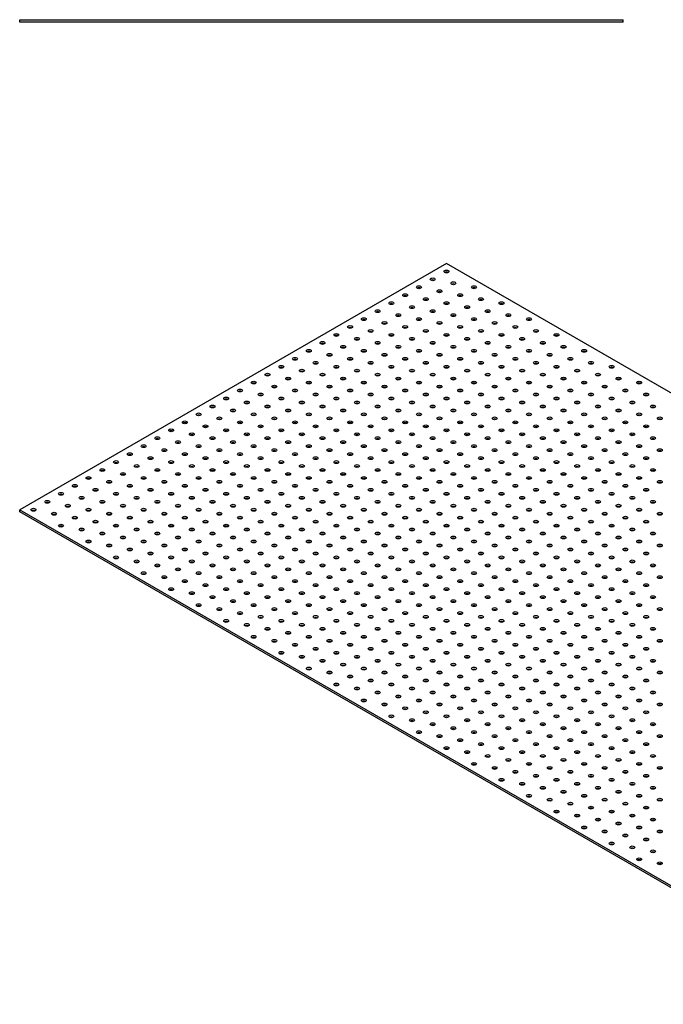
# Model space of a CAD drawing. Units: millimetres. Extents: x -1488 to 2183, y -1167 to 871.
# Drawn here: x 868 to 1529, y -1009 to 2 of the extents above; entities that cross this region are included whole.
import ezdxf

# ---------------------------------------------------------------- set-up
doc = ezdxf.new("R2010")
doc.units = ezdxf.units.MM

# ---------------------------------------------------------------- blocks, each defined once
blk = doc.blocks.new('NP25_620_1240-Left')
at = {"layer": ''}
for p, q in [((-310, 2.5), (310, 2.5)), ((-310, 0), (-310, 2.5)), ((310, 0), (-310, 0)), ((310, 0), (310, 2.5))]:
    blk.add_line(p, q, dxfattribs=at)
blk = doc.blocks.new('NP25_620_1240-ISO')
at = {"layer": ''}
for p, q in [((-219.2, 380.7), (-657.6, 127.6)), ((657.6, -125.5), (-219.2, 380.7)), ((-657.6, 127.6), (219.2, -378.7)), ((-657.6, 125.5), (-657.6, 127.6)), ((219.2, -380.7), (-657.6, 125.5))]:
    blk.add_line(p, q, dxfattribs=at)
for centre in [(-233.3, 364.4), (-219.2, 372.5), (-247.5, 356.2), (-212.1, 360.3), (-190.9, 356.2), (-261.6, 348), (-240.4, 343.9), (-226.3, 352.1), (-205.1, 348), (-183.8, 343.9), (-275.8, 339.9), (-254.6, 335.8), (-219.2, 339.9), (-198, 335.8), (-162.6, 339.9), (-304.1, 323.5), (-289.9, 331.7), (-268.7, 327.6), (-247.5, 323.5), (-233.3, 331.7), (-212.1, 327.6), (-190.9, 323.5), (-176.8, 331.7), (-155.6, 327.6), (-134.4, 323.5), (-318.2, 315.4), (-282.8, 319.5), (-261.6, 315.4), (-226.3, 319.5), (-205.1, 315.4), (-169.7, 319.5), (-148.5, 315.4), (-332.3, 307.2), (-311.1, 303.1), (-297, 311.3), (-275.8, 307.2), (-254.6, 303.1), (-240.4, 311.3), (-219.2, 307.2), (-198, 303.1), (-183.8, 311.3), (-162.6, 307.2), (-141.4, 303.1), (-127.3, 311.3), (-106.1, 307.2), (-346.5, 299), (-325.3, 295), (-289.9, 299), (-268.7, 295), (-233.3, 299), (-212.1, 295), (-176.8, 299), (-155.6, 295), (-120.2, 299), (-99, 295), (-374.8, 282.7), (-360.6, 290.9), (-339.4, 286.8), (-318.2, 282.7), (-304.1, 290.9), (-282.8, 286.8), (-261.6, 282.7), (-247.5, 290.9), (-226.3, 286.8), (-205.1, 282.7), (-190.9, 290.9), (-169.7, 286.8), (-148.5, 282.7), (-134.4, 290.9), (-113.1, 286.8), (-91.9, 282.7), (-77.8, 290.9), (-388.9, 274.5), (-353.6, 278.6), (-332.3, 274.5), (-297, 278.6), (-275.8, 274.5), (-240.4, 278.6), (-219.2, 274.5), (-183.8, 278.6), (-162.6, 274.5), (-127.3, 278.6), (-106.1, 274.5), (-70.7, 278.6), (-49.5, 274.5), (-403.1, 266.4), (-381.8, 262.3), (-367.7, 270.5), (-346.5, 266.4), (-325.3, 262.3), (-311.1, 270.5), (-289.9, 266.4), (-268.7, 262.3), (-254.6, 270.5), (-233.3, 266.4), (-212.1, 262.3), (-198, 270.5), (-176.8, 266.4), (-155.6, 262.3), (-141.4, 270.5), (-120.2, 266.4), (-99, 262.3), (-84.9, 270.5), (-63.6, 266.4), (-42.4, 262.3), (-417.2, 258.2), (-396, 254.1), (-360.6, 258.2), (-339.4, 254.1), (-304.1, 258.2), (-282.8, 254.1), (-247.5, 258.2), (-226.3, 254.1), (-190.9, 258.2), (-169.7, 254.1), (-134.4, 258.2), (-113.1, 254.1), (-77.8, 258.2), (-56.6, 254.1), (-21.2, 258.2), (-445.5, 241.9), (-431.3, 250.1), (-410.1, 246), (-388.9, 241.9), (-374.8, 250.1), (-353.6, 246), (-332.3, 241.9), (-318.2, 250.1), (-297, 246), (-275.8, 241.9), (-261.6, 250.1), (-240.4, 246), (-219.2, 241.9), (-205.1, 250.1), (-183.8, 246), (-162.6, 241.9), (-148.5, 250.1), (-127.3, 246), (-106.1, 241.9), (-91.9, 250.1), (-70.7, 246), (-49.5, 241.9), (-35.4, 250.1), (-14.1, 246), (-459.6, 233.7), (-424.3, 237.8), (-403.1, 233.7), (-367.7, 237.8), (-346.5, 233.7), (-311.1, 237.8), (-289.9, 233.7), (-254.6, 237.8), (-233.3, 233.7), (-198, 237.8), (-176.8, 233.7), (-141.4, 237.8), (-120.2, 233.7), (-84.9, 237.8), (-63.6, 233.7), (-28.3, 237.8), (-7.1, 233.7), (-473.8, 225.6), (-452.5, 221.5), (-438.4, 229.6), (-417.2, 225.6), (-396, 221.5), (-381.8, 229.6), (-360.6, 225.6), (-339.4, 221.5), (-325.3, 229.6), (-304.1, 225.6), (-282.8, 221.5), (-268.7, 229.6), (-247.5, 225.6), (-226.3, 221.5), (-212.1, 229.6), (-190.9, 225.6), (-169.7, 221.5), (-155.6, 229.6), (-134.4, 225.6), (-113.1, 221.5), (-99, 229.6), (-77.8, 225.6), (-56.6, 221.5), (-42.4, 229.6), (-21.2, 225.6), (0, 221.5), (-487.9, 217.4), (-466.7, 213.3), (-431.3, 217.4), (-410.1, 213.3), (-374.8, 217.4), (-353.6, 213.3), (-318.2, 217.4), (-297, 213.3), (-261.6, 217.4), (-240.4, 213.3), (-205.1, 217.4), (-183.8, 213.3), (-148.5, 217.4), (-127.3, 213.3), (-91.9, 217.4), (-70.7, 213.3), (-35.4, 217.4), (-14.1, 213.3), (-516.2, 201.1), (-502, 209.2), (-480.8, 205.1), (-459.6, 201.1), (-445.5, 209.2), (-424.3, 205.1), (-403.1, 201.1), (-388.9, 209.2), (-367.7, 205.1), (-346.5, 201.1), (-332.3, 209.2), (-311.1, 205.1), (-289.9, 201.1), (-275.8, 209.2), (-254.6, 205.1), (-233.3, 201.1), (-219.2, 209.2), (-198, 205.1), (-176.8, 201.1), (-162.6, 209.2), (-141.4, 205.1), (-120.2, 201.1), (-106.1, 209.2), (-84.9, 205.1), (-63.6, 201.1), (-49.5, 209.2), (-28.3, 205.1), (-7.1, 201.1), (-530.3, 192.9), (-495, 197), (-473.8, 192.9), (-438.4, 197), (-417.2, 192.9), (-381.8, 197), (-360.6, 192.9), (-325.3, 197), (-304.1, 192.9), (-268.7, 197), (-247.5, 192.9), (-212.1, 197), (-190.9, 192.9), (-155.6, 197), (-134.4, 192.9), (-99, 197), (-77.8, 192.9), (-42.4, 197), (-21.2, 192.9), (-544.5, 184.7), (-509.1, 188.8), (-487.9, 184.7), (-452.5, 188.8), (-431.3, 184.7), (-396, 188.8), (-374.8, 184.7), (-339.4, 188.8), (-318.2, 184.7), (-282.8, 188.8), (-261.6, 184.7), (-226.3, 188.8), (-205.1, 184.7), (-169.7, 188.8), (-148.5, 184.7), (-113.1, 188.8), (-91.9, 184.7), (-56.6, 188.8), (-35.4, 184.7), (0, 188.8), (-558.6, 176.6), (-537.4, 172.5), (-523.3, 180.6), (-502, 176.6), (-480.8, 172.5), (-466.7, 180.6), (-445.5, 176.6), (-424.3, 172.5), (-410.1, 180.6), (-388.9, 176.6), (-367.7, 172.5), (-353.6, 180.6), (-332.3, 176.6), (-311.1, 172.5), (-297, 180.6), (-275.8, 176.6), (-254.6, 172.5), (-240.4, 180.6), (-219.2, 176.6), (-198, 172.5), (-183.8, 180.6), (-162.6, 176.6), (-141.4, 172.5), (-127.3, 180.6), (-106.1, 176.6), (-84.9, 172.5), (-70.7, 180.6), (-49.5, 176.6), (-28.3, 172.5), (-14.1, 180.6), (-572.8, 168.4), (-551.5, 164.3), (-516.2, 168.4), (-495, 164.3), (-459.6, 168.4), (-438.4, 164.3), (-403.1, 168.4), (-381.8, 164.3), (-346.5, 168.4), (-325.3, 164.3), (-289.9, 168.4), (-268.7, 164.3), (-233.3, 168.4), (-212.1, 164.3), (-176.8, 168.4), (-155.6, 164.3), (-120.2, 168.4), (-99, 164.3), (-63.6, 168.4), (-42.4, 164.3), (-7.1, 168.4), (-601, 152.1), (-586.9, 160.2), (-565.7, 156.2), (-544.5, 152.1), (-530.3, 160.2), (-509.1, 156.2), (-487.9, 152.1), (-473.8, 160.2), (-452.5, 156.2), (-431.3, 152.1), (-417.2, 160.2), (-396, 156.2), (-374.8, 152.1), (-360.6, 160.2), (-339.4, 156.2), (-318.2, 152.1), (-304.1, 160.2), (-282.8, 156.2), (-261.6, 152.1), (-247.5, 160.2), (-226.3, 156.2), (-205.1, 152.1), (-190.9, 160.2), (-169.7, 156.2), (-148.5, 152.1), (-134.4, 160.2), (-113.1, 156.2), (-91.9, 152.1), (-77.8, 160.2), (-56.6, 156.2), (-35.4, 152.1), (-21.2, 160.2), (0, 156.2), (-615.2, 143.9), (-579.8, 148), (-558.6, 143.9), (-523.3, 148), (-502, 143.9), (-466.7, 148), (-445.5, 143.9), (-410.1, 148), (-388.9, 143.9), (-353.6, 148), (-332.3, 143.9), (-297, 148), (-275.8, 143.9), (-240.4, 148), (-219.2, 143.9), (-183.8, 148), (-162.6, 143.9), (-127.3, 148), (-106.1, 143.9), (-70.7, 148), (-49.5, 143.9), (-14.1, 148), (-629.3, 135.7), (-608.1, 131.7), (-594, 139.8), (-572.8, 135.7), (-551.5, 131.7), (-537.4, 139.8), (-516.2, 135.7), (-495, 131.7), (-480.8, 139.8), (-459.6, 135.7), (-438.4, 131.7), (-424.3, 139.8), (-403.1, 135.7), (-381.8, 131.7), (-367.7, 139.8), (-346.5, 135.7), (-325.3, 131.7), (-311.1, 139.8), (-289.9, 135.7), (-268.7, 131.7), (-254.6, 139.8), (-233.3, 135.7), (-212.1, 131.7), (-198, 139.8), (-176.8, 135.7), (-155.6, 131.7), (-141.4, 139.8), (-120.2, 135.7), (-99, 131.7), (-84.9, 139.8), (-63.6, 135.7), (-42.4, 131.7), (-28.3, 139.8), (-7.1, 135.7), (-643.5, 127.6), (-622.3, 123.5), (-586.9, 127.6), (-565.7, 123.5), (-530.3, 127.6), (-509.1, 123.5), (-473.8, 127.6), (-452.5, 123.5), (-417.2, 127.6), (-396, 123.5), (-360.6, 127.6), (-339.4, 123.5), (-304.1, 127.6), (-282.8, 123.5), (-247.5, 127.6), (-226.3, 123.5), (-190.9, 127.6), (-169.7, 123.5), (-134.4, 127.6), (-113.1, 123.5), (-77.8, 127.6), (-56.6, 123.5), (-21.2, 127.6), (0, 123.5), (-615.2, 111.2), (-601, 119.4), (-579.8, 115.3), (-558.6, 111.2), (-544.5, 119.4), (-523.3, 115.3), (-502, 111.2), (-487.9, 119.4), (-466.7, 115.3), (-445.5, 111.2), (-431.3, 119.4), (-410.1, 115.3), (-388.9, 111.2), (-374.8, 119.4), (-353.6, 115.3), (-332.3, 111.2), (-318.2, 119.4), (-297, 115.3), (-275.8, 111.2), (-261.6, 119.4), (-240.4, 115.3), (-219.2, 111.2), (-205.1, 119.4), (-183.8, 115.3), (-162.6, 111.2), (-148.5, 119.4), (-127.3, 115.3), (-106.1, 111.2), (-91.9, 119.4), (-70.7, 115.3), (-49.5, 111.2), (-35.4, 119.4), (-14.1, 115.3), (-594, 107.2), (-572.8, 103.1), (-537.4, 107.2), (-516.2, 103.1), (-480.8, 107.2), (-459.6, 103.1), (-424.3, 107.2), (-403.1, 103.1), (-367.7, 107.2), (-346.5, 103.1), (-311.1, 107.2), (-289.9, 103.1), (-254.6, 107.2), (-233.3, 103.1), (-198, 107.2), (-176.8, 103.1), (-141.4, 107.2), (-120.2, 103.1), (-84.9, 107.2), (-63.6, 103.1), (-28.3, 107.2), (-7.1, 103.1), (-586.9, 94.9), (-565.7, 90.8), (-551.5, 99), (-530.3, 94.9), (-509.1, 90.8), (-495, 99), (-473.8, 94.9), (-452.5, 90.8), (-438.4, 99), (-417.2, 94.9), (-396, 90.8), (-381.8, 99), (-360.6, 94.9), (-339.4, 90.8), (-325.3, 99), (-304.1, 94.9), (-282.8, 90.8), (-268.7, 99), (-247.5, 94.9), (-226.3, 90.8), (-212.1, 99), (-190.9, 94.9), (-169.7, 90.8), (-155.6, 99), (-134.4, 94.9), (-113.1, 90.8), (-99, 99), (-77.8, 94.9), (-56.6, 90.8), (-42.4, 99), (-21.2, 94.9), (0, 90.8), (-544.5, 86.8), (-523.3, 82.7), (-487.9, 86.8), (-466.7, 82.7), (-431.3, 86.8), (-410.1, 82.7), (-374.8, 86.8), (-353.6, 82.7), (-318.2, 86.8), (-297, 82.7), (-261.6, 86.8), (-240.4, 82.7), (-205.1, 86.8), (-183.8, 82.7), (-148.5, 86.8), (-127.3, 82.7), (-91.9, 86.8), (-70.7, 82.7), (-35.4, 86.8), (-14.1, 82.7), (-558.6, 78.6), (-537.4, 74.5), (-516.2, 70.4), (-502, 78.6), (-480.8, 74.5), (-459.6, 70.4), (-445.5, 78.6), (-424.3, 74.5), (-403.1, 70.4), (-388.9, 78.6), (-367.7, 74.5), (-346.5, 70.4), (-332.3, 78.6), (-311.1, 74.5), (-289.9, 70.4), (-275.8, 78.6), (-254.6, 74.5), (-233.3, 70.4), (-219.2, 78.6), (-198, 74.5), (-176.8, 70.4), (-162.6, 78.6), (-141.4, 74.5), (-120.2, 70.4), (-106.1, 78.6), (-84.9, 74.5), (-63.6, 70.4), (-49.5, 78.6), (-28.3, 74.5), (-7.1, 70.4), (-530.3, 62.3), (-495, 66.3), (-473.8, 62.3), (-438.4, 66.3), (-417.2, 62.3), (-381.8, 66.3), (-360.6, 62.3), (-325.3, 66.3), (-304.1, 62.3), (-268.7, 66.3), (-247.5, 62.3), (-212.1, 66.3), (-190.9, 62.3), (-155.6, 66.3), (-134.4, 62.3), (-99, 66.3), (-77.8, 62.3), (-42.4, 66.3), (-21.2, 62.3), (-509.1, 58.2), (-487.9, 54.1), (-466.7, 50), (-452.5, 58.2), (-431.3, 54.1), (-410.1, 50), (-396, 58.2), (-374.8, 54.1), (-353.6, 50), (-339.4, 58.2), (-318.2, 54.1), (-297, 50), (-282.8, 58.2), (-261.6, 54.1), (-240.4, 50), (-226.3, 58.2), (-205.1, 54.1), (-183.8, 50), (-169.7, 58.2), (-148.5, 54.1), (-127.3, 50), (-113.1, 58.2), (-91.9, 54.1), (-70.7, 50), (-56.6, 58.2), (-35.4, 54.1), (-14.1, 50), (0, 58.2), (-502, 45.9), (-480.8, 41.8), (-445.5, 45.9), (-424.3, 41.8), (-388.9, 45.9), (-367.7, 41.8), (-332.3, 45.9), (-311.1, 41.8), (-275.8, 45.9), (-254.6, 41.8), (-219.2, 45.9), (-198, 41.8), (-162.6, 45.9), (-141.4, 41.8), (-106.1, 45.9), (-84.9, 41.8), (-49.5, 45.9), (-28.3, 41.8), (-473.8, 29.6), (-459.6, 37.8), (-438.4, 33.7), (-417.2, 29.6), (-403.1, 37.8), (-381.8, 33.7), (-360.6, 29.6), (-346.5, 37.8), (-325.3, 33.7), (-304.1, 29.6), (-289.9, 37.8), (-268.7, 33.7), (-247.5, 29.6), (-233.3, 37.8), (-212.1, 33.7), (-190.9, 29.6), (-176.8, 37.8), (-155.6, 33.7), (-134.4, 29.6), (-120.2, 37.8), (-99, 33.7), (-77.8, 29.6), (-63.6, 37.8), (-42.4, 33.7), (-21.2, 29.6), (-7.1, 37.8), (-452.5, 25.5), (-431.3, 21.4), (-396, 25.5), (-374.8, 21.4), (-339.4, 25.5), (-318.2, 21.4), (-282.8, 25.5), (-261.6, 21.4), (-226.3, 25.5), (-205.1, 21.4), (-169.7, 25.5), (-148.5, 21.4), (-113.1, 25.5), (-91.9, 21.4), (-56.6, 25.5), (-35.4, 21.4), (0, 25.5), (-445.5, 13.3), (-424.3, 9.2), (-410.1, 17.4), (-388.9, 13.3), (-367.7, 9.2), (-353.6, 17.4), (-332.3, 13.3), (-311.1, 9.2), (-297, 17.4), (-275.8, 13.3), (-254.6, 9.2), (-240.4, 17.4), (-219.2, 13.3), (-198, 9.2), (-183.8, 17.4), (-162.6, 13.3), (-141.4, 9.2), (-127.3, 17.4), (-106.1, 13.3), (-84.9, 9.2), (-70.7, 17.4), (-49.5, 13.3), (-28.3, 9.2), (-14.1, 17.4), (-403.1, 5.1), (-381.8, 1), (-346.5, 5.1), (-325.3, 1), (-289.9, 5.1), (-268.7, 1), (-233.3, 5.1), (-212.1, 1), (-176.8, 5.1), (-155.6, 1), (-120.2, 5.1), (-99, 1), (-63.6, 5.1), (-42.4, 1), (-7.1, 5.1), (-417.2, -3.1), (-396, -7.1), (-374.8, -11.2), (-360.6, -3.1), (-339.4, -7.1), (-318.2, -11.2), (-304.1, -3.1), (-282.8, -7.1), (-261.6, -11.2), (-247.5, -3.1), (-226.3, -7.1), (-205.1, -11.2), (-190.9, -3.1), (-169.7, -7.1), (-148.5, -11.2), (-134.4, -3.1), (-113.1, -7.1), (-91.9, -11.2), (-77.8, -3.1), (-56.6, -7.1), (-35.4, -11.2), (-21.2, -3.1), (0, -7.1), (-388.9, -19.4), (-353.6, -15.3), (-332.3, -19.4), (-297, -15.3), (-275.8, -19.4), (-240.4, -15.3), (-219.2, -19.4), (-183.8, -15.3), (-162.6, -19.4), (-127.3, -15.3), (-106.1, -19.4), (-70.7, -15.3), (-49.5, -19.4), (-14.1, -15.3), (-367.7, -23.5), (-346.5, -27.6), (-325.3, -31.6), (-311.1, -23.5), (-289.9, -27.6), (-268.7, -31.6), (-254.6, -23.5), (-233.3, -27.6), (-212.1, -31.6), (-198, -23.5), (-176.8, -27.6), (-155.6, -31.6), (-141.4, -23.5), (-120.2, -27.6), (-99, -31.6), (-84.9, -23.5), (-63.6, -27.6), (-42.4, -31.6), (-28.3, -23.5), (-7.1, -27.6), (-360.6, -35.7), (-339.4, -39.8), (-304.1, -35.7), (-282.8, -39.8), (-247.5, -35.7), (-226.3, -39.8), (-190.9, -35.7), (-169.7, -39.8), (-134.4, -35.7), (-113.1, -39.8), (-77.8, -35.7), (-56.6, -39.8), (-21.2, -35.7), (0, -39.8), (-318.2, -43.9), (-297, -48), (-261.6, -43.9), (-240.4, -48), (-205.1, -43.9), (-183.8, -48), (-148.5, -43.9), (-127.3, -48), (-91.9, -43.9), (-70.7, -48), (-35.4, -43.9), (-14.1, -48), (-332.3, -52.1), (-311.1, -56.1), (-289.9, -60.2), (-275.8, -52.1), (-254.6, -56.1), (-233.3, -60.2), (-219.2, -52.1), (-198, -56.1), (-176.8, -60.2), (-162.6, -52.1), (-141.4, -56.1), (-120.2, -60.2), (-106.1, -52.1), (-84.9, -56.1), (-63.6, -60.2), (-49.5, -52.1), (-28.3, -56.1), (-7.1, -60.2), (-304.1, -68.4), (-268.7, -64.3), (-247.5, -68.4), (-212.1, -64.3), (-190.9, -68.4), (-155.6, -64.3), (-134.4, -68.4), (-99, -64.3), (-77.8, -68.4), (-42.4, -64.3), (-21.2, -68.4), (-282.8, -72.5), (-261.6, -76.5), (-240.4, -80.6), (-226.3, -72.5), (-205.1, -76.5), (-183.8, -80.6), (-169.7, -72.5), (-148.5, -76.5), (-127.3, -80.6), (-113.1, -72.5), (-91.9, -76.5), (-70.7, -80.6), (-56.6, -72.5), (-35.4, -76.5), (-14.1, -80.6), (0, -72.5), (-275.8, -84.7), (-254.6, -88.8), (-219.2, -84.7), (-198, -88.8), (-162.6, -84.7), (-141.4, -88.8), (-106.1, -84.7), (-84.9, -88.8), (-49.5, -84.7), (-28.3, -88.8), (-247.5, -101), (-233.3, -92.9), (-212.1, -97), (-190.9, -101), (-176.8, -92.9), (-155.6, -97), (-134.4, -101), (-120.2, -92.9), (-99, -97), (-77.8, -101), (-63.6, -92.9), (-42.4, -97), (-21.2, -101), (-7.1, -92.9), (-226.3, -105.1), (-205.1, -109.2), (-169.7, -105.1), (-148.5, -109.2), (-113.1, -105.1), (-91.9, -109.2), (-56.6, -105.1), (-35.4, -109.2), (0, -105.1), (-219.2, -117.4), (-198, -121.5), (-183.8, -113.3), (-162.6, -117.4), (-141.4, -121.5), (-127.3, -113.3), (-106.1, -117.4), (-84.9, -121.5), (-70.7, -113.3), (-49.5, -117.4), (-28.3, -121.5), (-14.1, -113.3), (-176.8, -125.5), (-155.6, -129.6), (-120.2, -125.5), (-99, -129.6), (-63.6, -125.5), (-42.4, -129.6), (-7.1, -125.5), (-190.9, -133.7), (-169.7, -137.8), (-148.5, -141.9), (-134.4, -133.7), (-113.1, -137.8), (-91.9, -141.9), (-77.8, -133.7), (-56.6, -137.8), (-35.4, -141.9), (-21.2, -133.7), (0, -137.8), (-162.6, -150), (-127.3, -145.9), (-106.1, -150), (-70.7, -145.9), (-49.5, -150), (-14.1, -145.9), (-141.4, -154.1), (-120.2, -158.2), (-99, -162.3), (-84.9, -154.1), (-63.6, -158.2), (-42.4, -162.3), (-28.3, -154.1), (-7.1, -158.2), (-134.4, -166.4), (-113.1, -170.4), (-77.8, -166.4), (-56.6, -170.4), (-21.2, -166.4), (0, -170.4), (-106.1, -182.7), (-91.9, -174.5), (-70.7, -178.6), (-49.5, -182.7), (-35.4, -174.5), (-14.1, -178.6), (-84.9, -186.8), (-63.6, -190.9), (-28.3, -186.8), (-7.1, -190.9), (-77.8, -199), (-56.6, -203.1), (-42.4, -194.9), (-21.2, -199), (0, -203.1), (-35.4, -207.2), (-14.1, -211.3), (-49.5, -215.4), (-28.3, -219.4), (-7.1, -223.5), (-21.2, -231.7), (0, -235.8)]:
    blk.add_ellipse(centre, major_axis=(-2.5, 0), ratio=0.57735, dxfattribs=at)
for centre in [(-219.2, 370.5), (-247.5, 354.2), (-233.3, 362.3), (-212.1, 358.2), (-190.9, 354.2), (-261.6, 346), (-226.3, 350.1), (-205.1, 346), (-275.8, 337.8), (-254.6, 333.7), (-240.4, 341.9), (-219.2, 337.8), (-198, 333.7), (-183.8, 341.9), (-162.6, 337.8), (-289.9, 329.7), (-268.7, 325.6), (-233.3, 329.7), (-212.1, 325.6), (-176.8, 329.7), (-155.6, 325.6), (-318.2, 313.3), (-304.1, 321.5), (-282.8, 317.4), (-261.6, 313.3), (-247.5, 321.5), (-226.3, 317.4), (-205.1, 313.3), (-190.9, 321.5), (-169.7, 317.4), (-148.5, 313.3), (-134.4, 321.5), (-332.3, 305.2), (-297, 309.2), (-275.8, 305.2), (-240.4, 309.2), (-219.2, 305.2), (-183.8, 309.2), (-162.6, 305.2), (-127.3, 309.2), (-106.1, 305.2), (-346.5, 297), (-325.3, 292.9), (-311.1, 301.1), (-289.9, 297), (-268.7, 292.9), (-254.6, 301.1), (-233.3, 297), (-212.1, 292.9), (-198, 301.1), (-176.8, 297), (-155.6, 292.9), (-141.4, 301.1), (-120.2, 297), (-99, 292.9), (-360.6, 288.8), (-339.4, 284.8), (-304.1, 288.8), (-282.8, 284.8), (-247.5, 288.8), (-226.3, 284.8), (-190.9, 288.8), (-169.7, 284.8), (-134.4, 288.8), (-113.1, 284.8), (-77.8, 288.8), (-388.9, 272.5), (-374.8, 280.7), (-353.6, 276.6), (-332.3, 272.5), (-318.2, 280.7), (-297, 276.6), (-275.8, 272.5), (-261.6, 280.7), (-240.4, 276.6), (-219.2, 272.5), (-205.1, 280.7), (-183.8, 276.6), (-162.6, 272.5), (-148.5, 280.7), (-127.3, 276.6), (-106.1, 272.5), (-91.9, 280.7), (-70.7, 276.6), (-49.5, 272.5), (-403.1, 264.3), (-367.7, 268.4), (-346.5, 264.3), (-311.1, 268.4), (-289.9, 264.3), (-254.6, 268.4), (-233.3, 264.3), (-198, 268.4), (-176.8, 264.3), (-141.4, 268.4), (-120.2, 264.3), (-84.9, 268.4), (-63.6, 264.3), (-417.2, 256.2), (-396, 252.1), (-381.8, 260.3), (-360.6, 256.2), (-339.4, 252.1), (-325.3, 260.3), (-304.1, 256.2), (-282.8, 252.1), (-268.7, 260.3), (-247.5, 256.2), (-226.3, 252.1), (-212.1, 260.3), (-190.9, 256.2), (-169.7, 252.1), (-155.6, 260.3), (-134.4, 256.2), (-113.1, 252.1), (-99, 260.3), (-77.8, 256.2), (-56.6, 252.1), (-42.4, 260.3), (-21.2, 256.2), (-431.3, 248), (-410.1, 243.9), (-374.8, 248), (-353.6, 243.9), (-318.2, 248), (-297, 243.9), (-261.6, 248), (-240.4, 243.9), (-205.1, 248), (-183.8, 243.9), (-148.5, 248), (-127.3, 243.9), (-91.9, 248), (-70.7, 243.9), (-35.4, 248), (-14.1, 243.9), (-459.6, 231.7), (-445.5, 239.8), (-424.3, 235.8), (-403.1, 231.7), (-388.9, 239.8), (-367.7, 235.8), (-346.5, 231.7), (-332.3, 239.8), (-311.1, 235.8), (-289.9, 231.7), (-275.8, 239.8), (-254.6, 235.8), (-233.3, 231.7), (-219.2, 239.8), (-198, 235.8), (-176.8, 231.7), (-162.6, 239.8), (-141.4, 235.8), (-120.2, 231.7), (-106.1, 239.8), (-84.9, 235.8), (-63.6, 231.7), (-49.5, 239.8), (-28.3, 235.8), (-7.1, 231.7), (-473.8, 223.5), (-438.4, 227.6), (-417.2, 223.5), (-381.8, 227.6), (-360.6, 223.5), (-325.3, 227.6), (-304.1, 223.5), (-268.7, 227.6), (-247.5, 223.5), (-212.1, 227.6), (-190.9, 223.5), (-155.6, 227.6), (-134.4, 223.5), (-99, 227.6), (-77.8, 223.5), (-42.4, 227.6), (-21.2, 223.5), (-487.9, 215.4), (-466.7, 211.3), (-452.5, 219.4), (-431.3, 215.4), (-410.1, 211.3), (-396, 219.4), (-374.8, 215.4), (-353.6, 211.3), (-339.4, 219.4), (-318.2, 215.4), (-297, 211.3), (-282.8, 219.4), (-261.6, 215.4), (-240.4, 211.3), (-226.3, 219.4), (-205.1, 215.4), (-183.8, 211.3), (-169.7, 219.4), (-148.5, 215.4), (-127.3, 211.3), (-113.1, 219.4), (-91.9, 215.4), (-70.7, 211.3), (-56.6, 219.4), (-35.4, 215.4), (-14.1, 211.3), (0, 219.4), (-502, 207.2), (-480.8, 203.1), (-445.5, 207.2), (-424.3, 203.1), (-388.9, 207.2), (-367.7, 203.1), (-332.3, 207.2), (-311.1, 203.1), (-275.8, 207.2), (-254.6, 203.1), (-219.2, 207.2), (-198, 203.1), (-162.6, 207.2), (-141.4, 203.1), (-106.1, 207.2), (-84.9, 203.1), (-49.5, 207.2), (-28.3, 203.1), (-530.3, 190.9), (-516.2, 199), (-495, 194.9), (-473.8, 190.9), (-459.6, 199), (-438.4, 194.9), (-417.2, 190.9), (-403.1, 199), (-381.8, 194.9), (-360.6, 190.9), (-346.5, 199), (-325.3, 194.9), (-304.1, 190.9), (-289.9, 199), (-268.7, 194.9), (-247.5, 190.9), (-233.3, 199), (-212.1, 194.9), (-190.9, 190.9), (-176.8, 199), (-155.6, 194.9), (-134.4, 190.9), (-120.2, 199), (-99, 194.9), (-77.8, 190.9), (-63.6, 199), (-42.4, 194.9), (-21.2, 190.9), (-7.1, 199), (-544.5, 182.7), (-509.1, 186.8), (-487.9, 182.7), (-452.5, 186.8), (-431.3, 182.7), (-396, 186.8), (-374.8, 182.7), (-339.4, 186.8), (-318.2, 182.7), (-282.8, 186.8), (-261.6, 182.7), (-226.3, 186.8), (-205.1, 182.7), (-169.7, 186.8), (-148.5, 182.7), (-113.1, 186.8), (-91.9, 182.7), (-56.6, 186.8), (-35.4, 182.7), (0, 186.8), (-558.6, 174.5), (-537.4, 170.4), (-523.3, 178.6), (-502, 174.5), (-480.8, 170.4), (-466.7, 178.6), (-445.5, 174.5), (-424.3, 170.4), (-410.1, 178.6), (-388.9, 174.5), (-367.7, 170.4), (-353.6, 178.6), (-332.3, 174.5), (-297, 178.6), (-275.8, 174.5), (-240.4, 178.6), (-219.2, 174.5), (-183.8, 178.6), (-162.6, 174.5), (-127.3, 178.6), (-106.1, 174.5), (-70.7, 178.6), (-49.5, 174.5), (-14.1, 178.6), (-572.8, 166.4), (-551.5, 162.3), (-516.2, 166.4), (-495, 162.3), (-459.6, 166.4), (-438.4, 162.3), (-403.1, 166.4), (-381.8, 162.3), (-346.5, 166.4), (-325.3, 162.3), (-311.1, 170.4), (-289.9, 166.4), (-268.7, 162.3), (-254.6, 170.4), (-233.3, 166.4), (-212.1, 162.3), (-198, 170.4), (-176.8, 166.4), (-155.6, 162.3), (-141.4, 170.4), (-120.2, 166.4), (-99, 162.3), (-84.9, 170.4), (-63.6, 166.4), (-42.4, 162.3), (-28.3, 170.4), (-7.1, 166.4), (-586.9, 158.2), (-565.7, 154.1), (-530.3, 158.2), (-509.1, 154.1), (-473.8, 158.2), (-452.5, 154.1), (-417.2, 158.2), (-396, 154.1), (-360.6, 158.2), (-339.4, 154.1), (-304.1, 158.2), (-282.8, 154.1), (-247.5, 158.2), (-226.3, 154.1), (-190.9, 158.2), (-169.7, 154.1), (-134.4, 158.2), (-113.1, 154.1), (-77.8, 158.2), (-56.6, 154.1), (-21.2, 158.2), (0, 154.1), (-615.2, 141.9), (-601, 150), (-579.8, 145.9), (-558.6, 141.9), (-544.5, 150), (-523.3, 145.9), (-502, 141.9), (-487.9, 150), (-466.7, 145.9), (-445.5, 141.9), (-431.3, 150), (-410.1, 145.9), (-388.9, 141.9), (-374.8, 150), (-353.6, 145.9), (-332.3, 141.9), (-318.2, 150), (-297, 145.9), (-275.8, 141.9), (-261.6, 150), (-240.4, 145.9), (-219.2, 141.9), (-205.1, 150), (-183.8, 145.9), (-162.6, 141.9), (-148.5, 150), (-127.3, 145.9), (-106.1, 141.9), (-91.9, 150), (-70.7, 145.9), (-49.5, 141.9), (-35.4, 150), (-14.1, 145.9), (-629.3, 133.7), (-594, 137.8), (-572.8, 133.7), (-537.4, 137.8), (-516.2, 133.7), (-480.8, 137.8), (-459.6, 133.7), (-424.3, 137.8), (-403.1, 133.7), (-367.7, 137.8), (-346.5, 133.7), (-311.1, 137.8), (-289.9, 133.7), (-254.6, 137.8), (-233.3, 133.7), (-198, 137.8), (-176.8, 133.7), (-141.4, 137.8), (-120.2, 133.7), (-84.9, 137.8), (-63.6, 133.7), (-28.3, 137.8), (-7.1, 133.7), (-643.5, 125.5), (-622.3, 121.5), (-608.1, 129.6), (-586.9, 125.5), (-565.7, 121.5), (-551.5, 129.6), (-530.3, 125.5), (-509.1, 121.5), (-495, 129.6), (-473.8, 125.5), (-452.5, 121.5), (-438.4, 129.6), (-417.2, 125.5), (-396, 121.5), (-381.8, 129.6), (-360.6, 125.5), (-339.4, 121.5), (-325.3, 129.6), (-304.1, 125.5), (-282.8, 121.5), (-268.7, 129.6), (-247.5, 125.5), (-226.3, 121.5), (-212.1, 129.6), (-190.9, 125.5), (-169.7, 121.5), (-155.6, 129.6), (-134.4, 125.5), (-113.1, 121.5), (-99, 129.6), (-77.8, 125.5), (-56.6, 121.5), (-42.4, 129.6), (-21.2, 125.5), (0, 121.5), (-601, 117.4), (-579.8, 113.3), (-544.5, 117.4), (-523.3, 113.3), (-487.9, 117.4), (-466.7, 113.3), (-431.3, 117.4), (-410.1, 113.3), (-374.8, 117.4), (-353.6, 113.3), (-318.2, 117.4), (-297, 113.3), (-261.6, 117.4), (-240.4, 113.3), (-205.1, 117.4), (-183.8, 113.3), (-148.5, 117.4), (-127.3, 113.3), (-91.9, 117.4), (-70.7, 113.3), (-35.4, 117.4), (-14.1, 113.3), (-615.2, 109.2), (-594, 105.1), (-572.8, 101), (-558.6, 109.2), (-537.4, 105.1), (-516.2, 101), (-502, 109.2), (-480.8, 105.1), (-459.6, 101), (-445.5, 109.2), (-424.3, 105.1), (-403.1, 101), (-388.9, 109.2), (-367.7, 105.1), (-346.5, 101), (-332.3, 109.2), (-311.1, 105.1), (-289.9, 101), (-275.8, 109.2), (-254.6, 105.1), (-233.3, 101), (-219.2, 109.2), (-198, 105.1), (-176.8, 101), (-162.6, 109.2), (-141.4, 105.1), (-120.2, 101), (-106.1, 109.2), (-84.9, 105.1), (-63.6, 101), (-49.5, 109.2), (-28.3, 105.1), (-7.1, 101), (-586.9, 92.9), (-551.5, 97), (-530.3, 92.9), (-495, 97), (-473.8, 92.9), (-438.4, 97), (-417.2, 92.9), (-381.8, 97), (-360.6, 92.9), (-325.3, 97), (-304.1, 92.9), (-268.7, 97), (-247.5, 92.9), (-212.1, 97), (-190.9, 92.9), (-155.6, 97), (-134.4, 92.9), (-99, 97), (-77.8, 92.9), (-42.4, 97), (-21.2, 92.9), (-565.7, 88.8), (-544.5, 84.7), (-523.3, 80.6), (-509.1, 88.8), (-487.9, 84.7), (-466.7, 80.6), (-452.5, 88.8), (-431.3, 84.7), (-410.1, 80.6), (-396, 88.8), (-374.8, 84.7), (-353.6, 80.6), (-339.4, 88.8), (-318.2, 84.7), (-297, 80.6), (-282.8, 88.8), (-261.6, 84.7), (-240.4, 80.6), (-226.3, 88.8), (-205.1, 84.7), (-183.8, 80.6), (-169.7, 88.8), (-148.5, 84.7), (-127.3, 80.6), (-113.1, 88.8), (-91.9, 84.7), (-70.7, 80.6), (-56.6, 88.8), (-35.4, 84.7), (-14.1, 80.6), (0, 88.8), (-558.6, 76.5), (-537.4, 72.5), (-502, 76.5), (-480.8, 72.5), (-445.5, 76.5), (-424.3, 72.5), (-388.9, 76.5), (-367.7, 72.5), (-332.3, 76.5), (-311.1, 72.5), (-275.8, 76.5), (-254.6, 72.5), (-219.2, 76.5), (-198, 72.5), (-162.6, 76.5), (-141.4, 72.5), (-106.1, 76.5), (-84.9, 72.5), (-49.5, 76.5), (-28.3, 72.5), (-530.3, 60.2), (-516.2, 68.4), (-495, 64.3), (-473.8, 60.2), (-459.6, 68.4), (-438.4, 64.3), (-417.2, 60.2), (-403.1, 68.4), (-381.8, 64.3), (-360.6, 60.2), (-346.5, 68.4), (-325.3, 64.3), (-304.1, 60.2), (-289.9, 68.4), (-268.7, 64.3), (-247.5, 60.2), (-233.3, 68.4), (-212.1, 64.3), (-190.9, 60.2), (-176.8, 68.4), (-155.6, 64.3), (-134.4, 60.2), (-120.2, 68.4), (-99, 64.3), (-77.8, 60.2), (-63.6, 68.4), (-42.4, 64.3), (-21.2, 60.2), (-7.1, 68.4), (-509.1, 56.1), (-487.9, 52.1), (-452.5, 56.1), (-431.3, 52.1), (-396, 56.1), (-374.8, 52.1), (-339.4, 56.1), (-318.2, 52.1), (-282.8, 56.1), (-261.6, 52.1), (-226.3, 56.1), (-205.1, 52.1), (-169.7, 56.1), (-148.5, 52.1), (-113.1, 56.1), (-91.9, 52.1), (-56.6, 56.1), (-35.4, 52.1), (0, 56.1), (-502, 43.9), (-480.8, 39.8), (-466.7, 48), (-445.5, 43.9), (-424.3, 39.8), (-410.1, 48), (-388.9, 43.9), (-367.7, 39.8), (-353.6, 48), (-332.3, 43.9), (-311.1, 39.8), (-297, 48), (-275.8, 43.9), (-254.6, 39.8), (-240.4, 48), (-219.2, 43.9), (-198, 39.8), (-183.8, 48), (-162.6, 43.9), (-141.4, 39.8), (-127.3, 48), (-106.1, 43.9), (-84.9, 39.8), (-70.7, 48), (-49.5, 43.9), (-28.3, 39.8), (-14.1, 48), (-459.6, 35.7), (-438.4, 31.6), (-403.1, 35.7), (-381.8, 31.6), (-346.5, 35.7), (-325.3, 31.6), (-289.9, 35.7), (-268.7, 31.6), (-233.3, 35.7), (-212.1, 31.6), (-176.8, 35.7), (-155.6, 31.6), (-120.2, 35.7), (-99, 31.6), (-63.6, 35.7), (-42.4, 31.6), (-7.1, 35.7), (-473.8, 27.6), (-452.5, 23.5), (-431.3, 19.4), (-417.2, 27.6), (-396, 23.5), (-374.8, 19.4), (-360.6, 27.6), (-339.4, 23.5), (-318.2, 19.4), (-304.1, 27.6), (-282.8, 23.5), (-261.6, 19.4), (-247.5, 27.6), (-226.3, 23.5), (-205.1, 19.4), (-190.9, 27.6), (-169.7, 23.5), (-148.5, 19.4), (-134.4, 27.6), (-113.1, 23.5), (-91.9, 19.4), (-77.8, 27.6), (-56.6, 23.5), (-35.4, 19.4), (-21.2, 27.6), (0, 23.5), (-445.5, 11.2), (-410.1, 15.3), (-388.9, 11.2), (-353.6, 15.3), (-332.3, 11.2), (-297, 15.3), (-275.8, 11.2), (-240.4, 15.3), (-219.2, 11.2), (-183.8, 15.3), (-162.6, 11.2), (-127.3, 15.3), (-106.1, 11.2), (-70.7, 15.3), (-49.5, 11.2), (-14.1, 15.3), (-424.3, 7.1), (-403.1, 3.1), (-381.8, -1), (-367.7, 7.1), (-346.5, 3.1), (-325.3, -1), (-311.1, 7.1), (-289.9, 3.1), (-268.7, -1), (-254.6, 7.1), (-233.3, 3.1), (-212.1, -1), (-198, 7.1), (-176.8, 3.1), (-155.6, -1), (-141.4, 7.1), (-120.2, 3.1), (-99, -1), (-84.9, 7.1), (-63.6, 3.1), (-42.4, -1), (-28.3, 7.1), (-7.1, 3.1), (-417.2, -5.1), (-396, -9.2), (-360.6, -5.1), (-339.4, -9.2), (-304.1, -5.1), (-282.8, -9.2), (-247.5, -5.1), (-226.3, -9.2), (-190.9, -5.1), (-169.7, -9.2), (-134.4, -5.1), (-113.1, -9.2), (-77.8, -5.1), (-56.6, -9.2), (-21.2, -5.1), (0, -9.2), (-388.9, -21.4), (-374.8, -13.3), (-353.6, -17.4), (-332.3, -21.4), (-318.2, -13.3), (-297, -17.4), (-275.8, -21.4), (-261.6, -13.3), (-240.4, -17.4), (-219.2, -21.4), (-205.1, -13.3), (-183.8, -17.4), (-162.6, -21.4), (-148.5, -13.3), (-127.3, -17.4), (-106.1, -21.4), (-91.9, -13.3), (-70.7, -17.4), (-49.5, -21.4), (-35.4, -13.3), (-14.1, -17.4), (-367.7, -25.5), (-346.5, -29.6), (-311.1, -25.5), (-289.9, -29.6), (-254.6, -25.5), (-233.3, -29.6), (-198, -25.5), (-176.8, -29.6), (-141.4, -25.5), (-120.2, -29.6), (-84.9, -25.5), (-63.6, -29.6), (-28.3, -25.5), (-7.1, -29.6), (-360.6, -37.8), (-339.4, -41.8), (-325.3, -33.7), (-304.1, -37.8), (-282.8, -41.8), (-268.7, -33.7), (-247.5, -37.8), (-226.3, -41.8), (-212.1, -33.7), (-190.9, -37.8), (-169.7, -41.8), (-155.6, -33.7), (-134.4, -37.8), (-113.1, -41.8), (-99, -33.7), (-77.8, -37.8), (-56.6, -41.8), (-42.4, -33.7), (-21.2, -37.8), (0, -41.8), (-318.2, -45.9), (-297, -50), (-261.6, -45.9), (-240.4, -50), (-205.1, -45.9), (-183.8, -50), (-148.5, -45.9), (-127.3, -50), (-91.9, -45.9), (-70.7, -50), (-35.4, -45.9), (-14.1, -50), (-332.3, -54.1), (-311.1, -58.2), (-289.9, -62.3), (-275.8, -54.1), (-254.6, -58.2), (-233.3, -62.3), (-219.2, -54.1), (-198, -58.2), (-176.8, -62.3), (-162.6, -54.1), (-141.4, -58.2), (-120.2, -62.3), (-106.1, -54.1), (-84.9, -58.2), (-63.6, -62.3), (-49.5, -54.1), (-28.3, -58.2), (-7.1, -62.3), (-304.1, -70.4), (-268.7, -66.3), (-247.5, -70.4), (-212.1, -66.3), (-190.9, -70.4), (-155.6, -66.3), (-134.4, -70.4), (-99, -66.3), (-77.8, -70.4), (-42.4, -66.3), (-21.2, -70.4), (-282.8, -74.5), (-261.6, -78.6), (-226.3, -74.5), (-205.1, -78.6), (-169.7, -74.5), (-148.5, -78.6), (-113.1, -74.5), (-91.9, -78.6), (-56.6, -74.5), (-35.4, -78.6), (0, -74.5), (-275.8, -86.8), (-254.6, -90.8), (-240.4, -82.7), (-219.2, -86.8), (-198, -90.8), (-183.8, -82.7), (-162.6, -86.8), (-141.4, -90.8), (-127.3, -82.7), (-106.1, -86.8), (-84.9, -90.8), (-70.7, -82.7), (-49.5, -86.8), (-28.3, -90.8), (-14.1, -82.7), (-233.3, -94.9), (-212.1, -99), (-176.8, -94.9), (-155.6, -99), (-120.2, -94.9), (-99, -99), (-63.6, -94.9), (-42.4, -99), (-7.1, -94.9), (-247.5, -103.1), (-226.3, -107.2), (-205.1, -111.2), (-190.9, -103.1), (-169.7, -107.2), (-148.5, -111.2), (-134.4, -103.1), (-113.1, -107.2), (-91.9, -111.2), (-77.8, -103.1), (-56.6, -107.2), (-35.4, -111.2), (-21.2, -103.1), (0, -107.2), (-219.2, -119.4), (-183.8, -115.3), (-162.6, -119.4), (-127.3, -115.3), (-106.1, -119.4), (-70.7, -115.3), (-49.5, -119.4), (-14.1, -115.3), (-198, -123.5), (-176.8, -127.6), (-155.6, -131.7), (-141.4, -123.5), (-120.2, -127.6), (-99, -131.7), (-84.9, -123.5), (-63.6, -127.6), (-42.4, -131.7), (-28.3, -123.5), (-7.1, -127.6), (-190.9, -135.7), (-169.7, -139.8), (-134.4, -135.7), (-113.1, -139.8), (-77.8, -135.7), (-56.6, -139.8), (-21.2, -135.7), (0, -139.8), (-162.6, -152.1), (-148.5, -143.9), (-127.3, -148), (-106.1, -152.1), (-91.9, -143.9), (-70.7, -148), (-49.5, -152.1), (-35.4, -143.9), (-14.1, -148), (-141.4, -156.2), (-120.2, -160.2), (-84.9, -156.2), (-63.6, -160.2), (-28.3, -156.2), (-7.1, -160.2), (-134.4, -168.4), (-113.1, -172.5), (-99, -164.3), (-77.8, -168.4), (-56.6, -172.5), (-42.4, -164.3), (-21.2, -168.4), (0, -172.5), (-91.9, -176.6), (-70.7, -180.6), (-35.4, -176.6), (-14.1, -180.6), (-106.1, -184.7), (-84.9, -188.8), (-63.6, -192.9), (-49.5, -184.7), (-28.3, -188.8), (-7.1, -192.9), (-77.8, -201.1), (-42.4, -197), (-21.2, -201.1), (-56.6, -205.1), (-35.4, -209.2), (-14.1, -213.3), (0, -205.1), (-49.5, -217.4), (-28.3, -221.5), (-21.2, -233.7), (-7.1, -225.6), (0, -237.8)]:
    blk.add_ellipse(centre, major_axis=(-2.5, 0), ratio=0.57735, start_param=3.926991, end_param=5.497787, dxfattribs=at)

msp = doc.modelspace()

# ---------------------------------------------------------------- block references
for name, p in [('NP25_620_1240-Left', (1178, 0)), ('NP25_620_1240-ISO', (1525.6, -628.7))]:
    msp.add_blockref(name, p)

doc.saveas('drawing.dxf')
